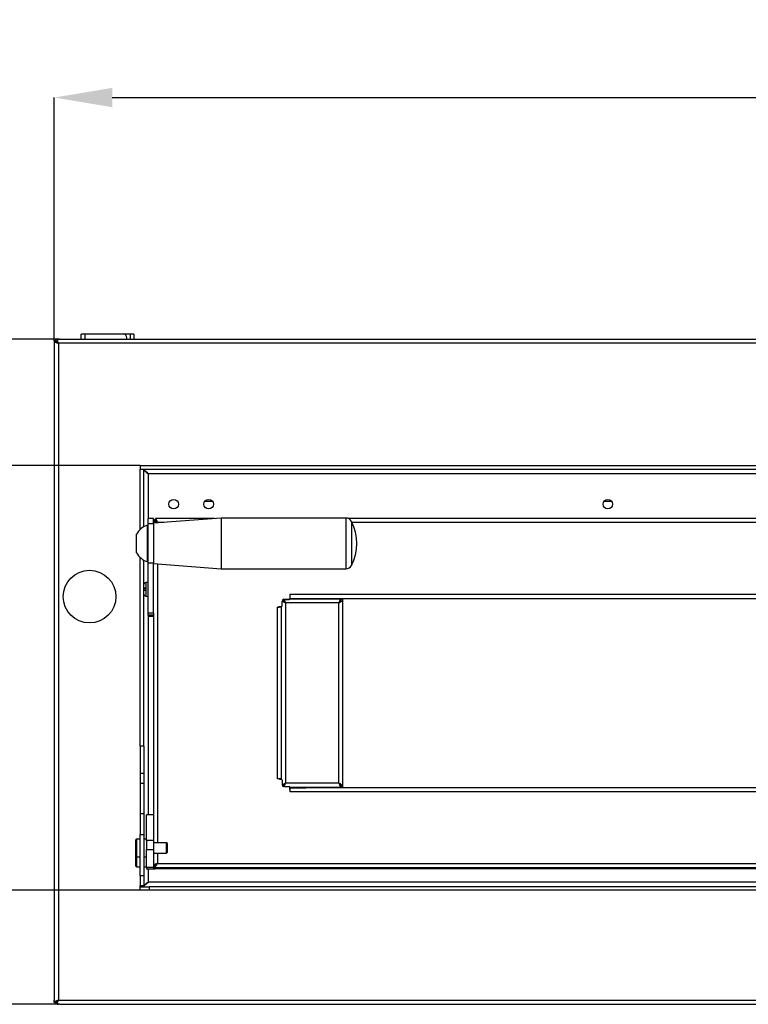
# Model space of a CAD drawing. Units: millimetres. Extents: x 0 to 4100, y 0 to 2871.
# Drawn here: x 719 to 1134, y 1865 to 2426 of the extents above; entities that cross this region are included whole.
import ezdxf

# ---------------------------------------------------------------- set-up
doc = ezdxf.new("R2010")
doc.units = ezdxf.units.MM
doc.header["$LTSCALE"] = 10
doc.header["$PDSIZE"] = -1
doc.styles.add('SLDTEXTSTYLE0', font='TXT', dxfattribs={"width": 0.75})
doc.dimstyles.new('SLDDIMSTYLE0', dxfattribs={"dimtxt": 35, "dimasz": 33.02, "dimexe": 0, "dimexo": 0.0625, "dimgap": 8.75, "dimtad": 1, "dimdec": 1, "dimrnd": 1e-09, "dimzin": 12, "dimdsep": 46, "dimtxsty": 'SLDTEXTSTYLE0', "dimsah": 1, "dimcen": 0.09, "dimadec": 0, "dimazin": 3, "dimtfac": 1, "dimtdec": 1, "dimtofl": 0, "dimtmove": 0, "dimatfit": 3, "dimfxl": 0, "dimfrac": 2, "dimtolj": 1, "dimtzin": 12, "dimarcsym": 0})
doc.dimstyles.new('SLDDIMSTYLE1', dxfattribs={"dimtxt": 35, "dimasz": 33.02, "dimexe": 0, "dimexo": 0.0625, "dimgap": 8.75, "dimtad": 1, "dimdec": 0, "dimrnd": 1e-09, "dimzin": 12, "dimdsep": 46, "dimtxsty": 'SLDTEXTSTYLE0', "dimsah": 1, "dimcen": 0.09, "dimadec": 0, "dimazin": 3, "dimtfac": 1, "dimtdec": 0, "dimtmove": 0, "dimatfit": 0, "dimfxl": 0, "dimfrac": 2, "dimtolj": 1, "dimtzin": 12, "dimarcsym": 0})
doc.dimstyles.new('SLDDIMSTYLE2', dxfattribs={"dimtxt": 35, "dimasz": 33.02, "dimexe": 0, "dimexo": 0.0625, "dimgap": 8.75, "dimtad": 1, "dimdec": 1, "dimrnd": 1e-09, "dimzin": 12, "dimdsep": 46, "dimtxsty": 'SLDTEXTSTYLE0', "dimsah": 1, "dimcen": 0.09, "dimadec": 0, "dimazin": 3, "dimtfac": 1, "dimtdec": 1, "dimtmove": 0, "dimatfit": 0, "dimfxl": 0, "dimfrac": 2, "dimtolj": 1, "dimtzin": 12, "dimarcsym": 0})

# ---------------------------------------------------------------- blocks, each defined once
blk = doc.blocks.new('*D22')
at = {"color": 0, "linetype": 'Continuous', "lineweight": -2}
for p, q in [((738.76, 2242.53), (738.76, 2381.24)), ((771.78, 2381.24), (1694.74, 2381.24)), ((1727.76, 2241.31), (1727.76, 2381.24))]:
    blk.add_line(p, q, dxfattribs=at)
at = {"color": 0}
for points in [[(771.78, 2386.75), (771.78, 2375.74), (738.76, 2381.24)], [(1694.74, 2375.74), (1694.74, 2386.75), (1727.76, 2381.24)]]:
    blk.add_solid(points, dxfattribs=at)
at = {"layer": 'Defpoints', "color": 0}
for p in [(1727.76, 2381.24), (738.76, 2242.47), (1727.76, 2241.24)]:
    blk.add_point(p, dxfattribs=at)
at = {"color": 0, "lineweight": 18, "insert": (1201.99, 2424.99), "char_height": 35, "attachment_point": 2, "style": 'SLDTEXTSTYLE0'}
blk.add_mtext('\\A1;989', dxfattribs=at)
blk = doc.blocks.new('*D23')
at = {"color": 0, "linetype": 'Continuous', "lineweight": -2}
for p, q in [((741.38, 2243.54), (655.05, 2243.54)), ((655.05, 2210.52), (655.05, 2204.56)), ((787.69, 2171.54), (655.05, 2171.54))]:
    blk.add_line(p, q, dxfattribs=at)
at = {"color": 0}
for points in [[(660.56, 2210.52), (649.55, 2210.52), (655.05, 2243.54)], [(649.55, 2204.56), (660.56, 2204.56), (655.05, 2171.54)]]:
    blk.add_solid(points, dxfattribs=at)
at = {"layer": 'Defpoints', "color": 0}
for p in [(741.44, 2243.54), (655.05, 2171.54), (787.76, 2171.54)]:
    blk.add_point(p, dxfattribs=at)
at = {"color": 0, "lineweight": 18, "insert": (611.3, 2209.45), "char_height": 35, "attachment_point": 2, "rotation": 90, "style": 'SLDTEXTSTYLE0'}
blk.add_mtext('\\A1;72', dxfattribs=at)
blk = doc.blocks.new('*D24')
at = {"color": 0, "linetype": 'Continuous', "lineweight": -2}
for p, q in [((792.69, 1929.54), (654.05, 1929.54)), ((654.05, 1896.52), (654.05, 1897.56)), ((741.38, 1864.54), (654.05, 1864.54))]:
    blk.add_line(p, q, dxfattribs=at)
at = {"color": 0}
for points in [[(659.56, 1896.52), (648.55, 1896.52), (654.05, 1929.54)], [(648.55, 1897.56), (659.56, 1897.56), (654.05, 1864.54)]]:
    blk.add_solid(points, dxfattribs=at)
at = {"layer": 'Defpoints', "color": 0}
for p in [(792.76, 1929.54), (654.05, 1864.54), (741.44, 1864.54)]:
    blk.add_point(p, dxfattribs=at)
at = {"color": 0, "lineweight": 18, "insert": (610.3, 1896.33), "char_height": 35, "attachment_point": 2, "rotation": 90, "style": 'SLDTEXTSTYLE0'}
blk.add_mtext('\\A1;65', dxfattribs=at)
blk = doc.blocks.new('*D25')
at = {"color": 0, "linetype": 'Continuous', "lineweight": -2}
for p, q in [((787.69, 2171.54), (654.05, 2171.54)), ((654.05, 2138.52), (654.05, 1962.56)), ((792.69, 1929.54), (654.05, 1929.54))]:
    blk.add_line(p, q, dxfattribs=at)
at = {"color": 0}
for points in [[(659.56, 2138.52), (648.55, 2138.52), (654.05, 2171.54)], [(648.55, 1962.56), (659.56, 1962.56), (654.05, 1929.54)]]:
    blk.add_solid(points, dxfattribs=at)
at = {"layer": 'Defpoints', "color": 0}
for p in [(787.76, 2171.54), (654.05, 1929.54), (792.76, 1929.54)]:
    blk.add_point(p, dxfattribs=at)
at = {"color": 0, "lineweight": 18, "insert": (610.3, 2062.59), "char_height": 35, "attachment_point": 2, "rotation": 90, "style": 'SLDTEXTSTYLE0'}
blk.add_mtext('\\A1;242', dxfattribs=at)

msp = doc.modelspace()

# ---------------------------------------------------------------- linework, layer by layer
at = {"color": 7, "linetype": 'Continuous', "lineweight": 25}
for p, q in [((754.16, 2243.54), (754.16, 2246.34)), ((756.26, 2246.34), (754.16, 2246.34)), ((778.16, 2246.34), (756.26, 2246.34)), ((782.06, 2246.34), (778.16, 2246.34)), ((780.16, 2243.54), (780.16, 2244.34)), ((784.16, 2246.34), (782.06, 2246.34)), ((784.16, 2246.34), (784.16, 2243.54)), ((738.76, 2242.47), (738.76, 2241.24)), ((739.11, 2242.47), (738.76, 2242.47)), ((738.76, 2241.24), (738.76, 1866.84)), ((739.76, 2242.47), (739.11, 2242.47)), ((740.65, 2242.23), (740.24, 2241.93)), ((740.44, 2242.87), (740.44, 2242.16)), ((740.82, 2241.63), (740.6, 2241.53)), ((741.06, 2243.54), (740.86, 2243.54)), ((741.44, 2243.54), (741.06, 2243.54)), ((741.06, 2241.24), (741.06, 1866.84)), ((741.73, 2243.54), (741.44, 2243.54)), ((741.73, 2243.54), (1724.79, 2243.54)), ((787.76, 2171.54), (1546.76, 2171.54)), ((787.76, 2171.54), (787.76, 2169.54)), ((787.76, 2169.54), (1546.76, 2169.54)), ((788.17, 2169.44), (787.76, 2169.54)), ((787.76, 2169.44), (789.76, 2169.44)), ((787.76, 2135.16), (787.76, 2169.44)), ((789.76, 2136.68), (789.76, 2169.44)), ((792.36, 2166.94), (1542.16, 2166.94)), ((824.68, 2151.34), (828.84, 2151.34)), ((1052.18, 2151.34), (1056.34, 2151.34)), ((795.26, 2141.37), (792.26, 2141.37)), ((792.26, 2141.32), (792.26, 2141.37)), ((795.26, 2141.32), (792.26, 2141.32)), ((792.26, 2138.42), (792.26, 2141.32)), ((795.26, 2138.42), (792.26, 2138.42)), ((792.26, 2115.93), (792.26, 2138.42)), ((833.92, 2141.65), (795.26, 2138.65)), ((795.26, 2141.37), (795.26, 2141.32)), ((795.26, 2138.65), (795.26, 2141.32)), ((795.26, 2138.65), (795.26, 2115.65)), ((796.4, 2141.35), (796.4, 2140.35)), ((830.04, 2141.35), (796.42, 2141.35)), ((797.16, 2139.32), (797.16, 2139.75)), ((905, 2141.65), (833.92, 2141.65)), ((833.92, 2141.65), (833.92, 2112.65)), ((1538.1, 2141.35), (906.45, 2141.35)), ((785.66, 2127.29), (785.66, 2132.4)), ((792.26, 2137.65), (791.88, 2137.65)), ((791.88, 2127.44), (791.88, 2137.65)), ((785.66, 2121.9), (785.66, 2127.29)), ((791.88, 2116.65), (791.88, 2127.44)), ((787.76, 2011.64), (787.76, 2119.14)), ((789.76, 2011.64), (789.76, 2117.62)), ((791.88, 2116.65), (792.26, 2116.65)), ((795.26, 2115.93), (792.26, 2115.93)), ((795.26, 2115.65), (833.92, 2112.65)), ((833.92, 2112.65), (905, 2112.65)), ((792.26, 2105.02), (790.95, 2104.9)), ((789.86, 2101.69), (789.86, 2103.71)), ((789.86, 2101.69), (789.86, 2101.55)), ((789.86, 2098.33), (789.86, 2100.49)), ((790.86, 2101.72), (790.86, 2100.52)), ((790.95, 2097.13), (792.26, 2097.02)), ((868.56, 2091.63), (868.56, 2094.33)), ((869.16, 2093.94), (869.16, 2094.29)), ((869.36, 2095.26), (869.36, 2094.9)), ((869.56, 2095.33), (872.56, 2095.33)), ((869.56, 2095.33), (869.56, 2095.3)), ((869.56, 2095.3), (872.56, 2095.3)), ((870.56, 2093.23), (870.56, 1990.67)), ((900.96, 2093.23), (870.56, 2093.23)), ((870.56, 2093.23), (870.56, 2093.2)), ((872.56, 2095.3), (872.56, 2095.33)), ((902.14, 2095.47), (872.93, 2095.47)), ((873.26, 2097.23), (873.06, 2097.23)), ((873.06, 2097.23), (873.06, 2095.83)), ((873.26, 2097.2), (873.06, 2097.2)), ((873.26, 2096.41), (873.06, 2096.41)), ((873.26, 2096.39), (873.06, 2096.39)), ((873.06, 2095.83), (873.06, 2095.8)), ((873.06, 2095.8), (873.06, 2095.47)), ((873.26, 2098.23), (1461.26, 2098.23)), ((873.26, 2097.23), (873.26, 2098.23)), ((873.26, 2097.22), (873.26, 2097.23)), ((873.26, 2095.87), (873.26, 2097.22)), ((873.26, 2095.87), (873.26, 2095.47)), ((873.26, 2095.87), (1461.26, 2095.87)), ((873.26, 2095.87), (883.96, 2095.58)), ((902.12, 2095.58), (883.96, 2095.58)), ((887.26, 2095.58), (887.26, 2095.47)), ((900.96, 1990.67), (900.96, 2093.23)), ((900.96, 2093.23), (900.96, 2093.2)), ((902.16, 2094.9), (902.16, 2095.47)), ((903.26, 2095.47), (902.26, 2095.47)), ((903.26, 1988.3), (903.26, 2095.47)), ((1431.12, 2095.58), (903.39, 2095.58)), ((792.26, 2087.69), (795.26, 2087.69)), ((792.26, 2086.38), (792.26, 2087.69)), ((795.26, 2087.69), (795.26, 2086.38)), ((865.96, 2090.93), (866.96, 2090.93)), ((865.96, 1992.97), (865.96, 2090.93)), ((868.06, 2091.13), (866.96, 2091.13)), ((866.96, 2091.13), (866.96, 2090.93)), ((868.06, 2091.1), (866.96, 2091.1)), ((866.96, 2090.92), (866.96, 2090.93)), ((868.06, 2091.1), (868.06, 2091.13)), ((868.26, 1992.72), (868.26, 2091.14)), ((868.26, 1992.9), (868.26, 2090.87)), ((868.56, 2091.63), (868.56, 2091.6)), ((795.26, 2086.38), (792.26, 2086.38)), ((792.26, 2086.38), (792.26, 2085.69)), ((792.26, 2085.69), (795.26, 2085.69)), ((792.26, 2085.69), (795.26, 2085.69)), ((792.26, 2085.69), (792.26, 2085.69)), ((795.26, 2086.38), (795.26, 1972.42)), ((789.76, 2011.64), (787.76, 2011.64)), ((787.76, 2011.64), (787.76, 1996.1)), ((789.76, 2011.64), (789.76, 1996.1)), ((789.76, 1996.1), (787.76, 1996.1)), ((787.76, 1996.1), (787.76, 1990.38)), ((789.76, 1996.1), (789.76, 1990.38)), ((866.96, 1992.97), (865.96, 1992.97)), ((866.96, 1992.77), (866.96, 1992.97)), ((868.06, 1992.77), (866.96, 1992.77)), ((867.26, 1992.9), (868.26, 1992.9)), ((867.46, 1992.9), (867.46, 1992.77)), ((868.56, 1992.27), (868.56, 1989.57)), ((789.76, 1990.38), (787.76, 1990.38)), ((787.76, 1990.38), (787.76, 1973.14)), ((789.76, 1990.38), (789.76, 1973.14)), ((869.16, 1988.65), (869.16, 1988.73)), ((869.36, 1988.87), (869.36, 1988.61)), ((869.56, 1988.57), (872.56, 1988.57)), ((870.56, 1990.67), (900.96, 1990.67)), ((873.06, 1986.67), (873.06, 1988.07)), ((900.16, 1988.06), (873.06, 1988.06)), ((873.06, 1987.99), (882.16, 1987.99)), ((873.06, 1987.58), (873.26, 1987.58)), ((873.26, 1986.67), (873.06, 1986.67)), ((1461.26, 1987.91), (873.26, 1987.91)), ((873.26, 1986.66), (873.26, 1987.91)), ((873.26, 1985.67), (873.26, 1986.67)), ((884.16, 1988.06), (884.16, 1987.93)), ((884.16, 1987.93), (884.16, 1987.91)), ((887.26, 1988.06), (887.26, 1987.91)), ((895.02, 1988.06), (895.26, 1988.04)), ((900.96, 1988.04), (895.26, 1988.04)), ((895.26, 1988.04), (895.26, 1988.01)), ((900.96, 1988.01), (895.26, 1988.01)), ((900.96, 1988.04), (900.96, 1988.01)), ((902.16, 1988.3), (902.16, 1988.87)), ((902.16, 1988.3), (902.16, 1988.11)), ((903.26, 1988.3), (902.26, 1988.3)), ((902.26, 1988.3), (902.26, 1988.08)), ((902.26, 1988.08), (903.26, 1988.08)), ((903.26, 1988.3), (903.26, 1988.08)), ((1461.26, 1985.67), (873.26, 1985.67)), ((789.76, 1973.14), (787.76, 1973.14)), ((787.76, 1973.14), (787.76, 1961.33)), ((789.76, 1973.14), (789.76, 1961.33)), ((795.26, 1972.42), (791.26, 1972.42)), ((791.26, 1957.83), (791.26, 1972.42)), ((795.26, 1972.42), (795.26, 1957.83)), ((785.26, 1953.77), (785.26, 1958.34)), ((787.76, 1958.64), (785.56, 1958.64)), ((787.76, 1961.33), (789.76, 1961.33)), ((787.76, 1937.76), (787.76, 1961.33)), ((789.76, 1961.33), (789.76, 1937.76)), ((791.26, 1958.64), (789.76, 1958.64)), ((785.26, 1948.94), (785.26, 1953.77)), ((795.26, 1957.83), (791.26, 1957.83)), ((791.26, 1957.83), (791.26, 1952.83)), ((791.26, 1952.83), (795.26, 1952.83)), ((791.26, 1942.57), (791.26, 1952.83)), ((795.26, 1957.83), (795.26, 1952.83)), ((802.7, 1956.64), (795.26, 1956.64)), ((795.26, 1952.83), (795.26, 1942.57)), ((803.26, 1956.09), (802.7, 1956.64)), ((802.7, 1953.72), (802.7, 1956.64)), ((802.7, 1950.64), (802.7, 1953.72)), ((803.26, 1953.71), (803.26, 1956.09)), ((803.26, 1951.2), (803.26, 1953.71)), ((785.26, 1947.33), (785.26, 1948.94)), ((785.26, 1943.25), (785.26, 1947.33)), ((785.56, 1948.64), (787.76, 1948.64)), ((789.76, 1948.64), (791.26, 1948.64)), ((795.26, 1950.64), (802.7, 1950.64)), ((802.7, 1950.64), (803.26, 1951.2)), ((785.56, 1942.95), (787.76, 1942.95)), ((789.76, 1942.95), (791.26, 1942.95)), ((795.26, 1942.57), (791.26, 1942.57)), ((791.26, 1942.57), (791.26, 1941.75)), ((791.26, 1941.75), (795.26, 1941.75)), ((791.26, 1941.75), (795.26, 1941.75)), ((791.26, 1941.75), (791.26, 1941.75)), ((795.67, 1943.52), (795.26, 1943.52)), ((795.26, 1942.57), (795.26, 1941.75)), ((795.26, 1942.42), (1539.26, 1942.42)), ((795.26, 1941.75), (795.26, 1941.7)), ((1538.26, 1941.67), (796.26, 1941.67)), ((797.16, 1944.42), (797.16, 1944.62)), ((797.56, 1944.78), (1536.96, 1944.78)), ((789.76, 1937.76), (787.76, 1937.76)), ((787.76, 1937.76), (787.76, 1932.21)), ((789.76, 1937.76), (789.76, 1932.21)), ((787.76, 1932.21), (789.76, 1932.21)), ((787.76, 1931.64), (787.76, 1932.21)), ((789.76, 1931.64), (787.76, 1931.64)), ((787.76, 1929.54), (787.76, 1931.54)), ((787.76, 1931.54), (792.76, 1931.54)), ((789.76, 1932.21), (789.76, 1931.64)), ((1542.16, 1934.14), (792.36, 1934.14)), ((792.76, 1931.54), (792.76, 1929.54)), ((1541.76, 1931.54), (792.76, 1931.54)), ((792.76, 1929.54), (787.76, 1929.54)), ((1541.76, 1929.54), (792.76, 1929.54)), ((738.76, 1865.61), (738.76, 1866.84)), ((739.11, 1865.61), (738.76, 1865.61)), ((739.76, 1865.61), (739.11, 1865.61)), ((740.44, 1865.22), (740.44, 1865.92)), ((741.06, 1864.54), (740.86, 1864.54)), ((741.44, 1864.54), (741.06, 1864.54)), ((741.73, 1864.54), (741.44, 1864.54)), ((741.73, 1864.54), (1724.79, 1864.54))]:
    msp.add_line(p, q, dxfattribs=at)
at = {"color": 8, "linetype": 'Continuous', "lineweight": 25}
for p, q in [((756.26, 2243.54), (756.26, 2246.34)), ((782.06, 2246.34), (782.06, 2243.54)), ((740.86, 2243.53), (740.86, 2243.54)), ((741.06, 2243.35), (741.06, 2243.54)), ((1599.24, 2241.24), (741.06, 2241.24)), ((792.36, 2141.37), (792.36, 2166.94)), ((797.56, 2139.11), (797.56, 2138.83)), ((801.2, 2139.11), (797.56, 2139.11)), ((905, 2141.65), (905, 2112.65)), ((908.23, 2139.68), (908.23, 2114.62)), ((1536.96, 2139.11), (908.51, 2139.11)), ((797.56, 2115.47), (797.56, 1956.64)), ((790.95, 2104.9), (790.95, 2101.12)), ((790.95, 2101.12), (790.95, 2097.13)), ((870.09, 2093.94), (869.93, 2093.94)), ((882.77, 2095.47), (882.77, 2095.61)), ((884.18, 2095.58), (884.18, 2095.47)), ((792.36, 1972.42), (792.36, 2085.69)), ((873, 1988.3), (902.16, 1988.3)), ((873.26, 1987.58), (873.06, 1987.58)), ((882.16, 1987.99), (882.16, 1988.06)), ((886.16, 1988.06), (886.16, 1987.91)), ((900.96, 1988.06), (900.96, 1988.04)), ((785.56, 1958.64), (785.56, 1953.78)), ((785.56, 1953.78), (785.56, 1948.64)), ((785.56, 1948.64), (785.56, 1942.95)), ((797.56, 1950.64), (797.56, 1944.78)), ((792.36, 1934.14), (792.36, 1941.75)), ((741.06, 1866.84), (1599.24, 1866.84)), ((741.06, 1864.74), (741.06, 1864.54))]:
    msp.add_line(p, q, dxfattribs=at)
at = {"color": 7, "linetype": 'Continuous', "lineweight": 25, "flags": 128}
for points in [[(796.96, 2139.45), (797.06, 2139.5), (797.16, 2139.53)], [(869.68, 2094.24), (869.69, 2094.24), (869.81, 2094.24)], [(901.69, 2094.24), (901.82, 2094.24), (901.84, 2094.24)], [(895.26, 1988.01), (894.87, 1988.05), (894.86, 1988.06)], [(827.26, 1942.12), (827.89, 1942.12), (828.42, 1942.11), (828.78, 1942.09), (828.91, 1942.08), (828.78, 1942.06), (828.42, 1942.05), (827.89, 1942.04), (827.26, 1942.03), (826.62, 1942.04), (826.09, 1942.05), (825.73, 1942.06), (825.61, 1942.08), (825.73, 1942.09), (826.09, 1942.11), (826.62, 1942.12), (827.26, 1942.12)], [(1067.26, 1942.12), (1067.89, 1942.12), (1068.42, 1942.11), (1068.78, 1942.09), (1068.91, 1942.08), (1068.78, 1942.06), (1068.42, 1942.05), (1067.89, 1942.04), (1067.26, 1942.03), (1066.62, 1942.04), (1066.09, 1942.05), (1065.73, 1942.06), (1065.61, 1942.08), (1065.73, 1942.09), (1066.09, 1942.11), (1066.62, 1942.12), (1067.26, 1942.12)]]:
    msp.add_lwpolyline(points, dxfattribs=at)
at = {"color": 7, "linetype": 'Continuous', "lineweight": 25}
for centre, radius in [((806.76, 2149.54), 2.75), ((826.76, 2149.54), 2.75), ((1054.26, 2149.54), 2.75), ((758.86, 2096.84), 15)]:
    msp.add_circle(centre, radius, dxfattribs=at)
for centre, radius, start, end in [((778.16, 2244.34), 2, 0, 90), ((740.86, 2241.44), 2.1, 90, 150.0426), ((741.06, 2241.24), 2.3, 90, 147.6918), ((741.06, 2241.24), 1.3, 118.7452, 144.5191), ((905, 2138.03), 3.62, 27.1629, 90), ((883.81, 2127.15), 27.45, 332.8371, 27.1629), ((795.41, 2127.15), 11.08, 108.616, 151.7162), ((795.41, 2127.15), 11.08, 208.2838, 251.384), ((905, 2116.28), 3.62, 270, 332.8371), ((791.06, 2103.71), 1.2, 95, 180), ((791.06, 2098.33), 1.2, 180, 265), ((869.56, 2094.33), 1, 89.9895, 179.9895), ((869.56, 2094.3), 1, 89.9895, 179.9895), ((872.56, 2095.83), 0.5, 269.9895, 359.9895), ((872.56, 2095.8), 0.5, 269.9895, 359.9895), ((865.98, 2013.51), 77.42, 89.2747, 90.0148), ((867.19, 2081.32), 9.61, 83.6438, 91.4113), ((868.06, 2091.63), 0.5, 269.9895, 359.9895), ((868.06, 2091.6), 0.5, 269.9895, 359.9895), ((867.19, 1983.36), 9.61, 83.6438, 91.4113), ((866.98, 1991.18), 1.74, 80.7514, 90.6657), ((868.06, 1992.27), 0.5, 0.0105, 90.0105), ((869.56, 1989.57), 1, 180.0105, 270.0105), ((872.56, 1988.07), 0.5, 0.0105, 90.0105), ((882.66, 1969.5), 18.5, 85.3473, 91.5479), ((900.66, 2006.54), 18.5, 268.4521, 274.6527), ((901.53, 2009.28), 21.27, 268.4521, 274.6527), ((901.28, 2000.06), 12.02, 268.4521, 274.6527), ((785.56, 1958.34), 0.3, 90, 180), ((785.56, 1948.94), 0.3, 180, 270), ((785.56, 1943.25), 0.3, 180, 270), ((796.01, 1950.92), 9.25, 265.3473, 271.5479), ((797.35, 1943.47), 1.17, 89.9597, 99.4921), ((741.06, 1866.84), 2.3, 212.3082, 270), ((741.06, 1866.84), 1.3, 214.9622, 241.1791)]:
    msp.add_arc(centre, radius, start, end, dxfattribs=at)
msp.add_ellipse((797.56, 2139.78), major_axis=(0, 4.99), ratio=0.460655, start_param=1.495089, end_param=1.570796, dxfattribs=at)
for points, knots in [([(738.76, 2242.47), (738.76, 2242.42), (738.77, 2242.37), (738.83, 2242.27), (738.87, 2242.22), (738.99, 2242.11), (739.06, 2242.06), (739.23, 2241.96), (739.32, 2241.91), (739.54, 2241.81), (739.65, 2241.76), (739.9, 2241.65), (740.04, 2241.6), (740.31, 2241.5), (740.46, 2241.45), (740.75, 2241.35), (740.9, 2241.29), (741.06, 2241.24)], [0, 0, 0, 0, 0.125, 0.125, 0.25, 0.25, 0.375, 0.375, 0.5, 0.5, 0.625, 0.625, 0.75, 0.75, 0.875, 0.875, 1, 1, 1, 1]), ([(739.76, 2242.47), (739.76, 2242.37), (739.79, 2242.27), (739.92, 2242.06), (740.02, 2241.96), (740.26, 2241.75), (740.4, 2241.65), (740.72, 2241.45), (740.88, 2241.35), (741.06, 2241.24)], [0, 0, 0, 0, 0.25, 0.25, 0.5, 0.5, 0.75, 0.75, 1, 1, 1, 1]), ([(740.44, 2242.87), (740.66, 2243.08), (740.87, 2243.25), (741.3, 2243.48), (741.51, 2243.54), (741.73, 2243.54)], [0, 0, 0, 0, 0.5, 0.5, 1, 1, 1, 1]), ([(741.06, 2241.24), (740.95, 2241.54), (740.85, 2241.84), (740.65, 2242.4), (740.54, 2242.66), (740.44, 2242.87)], [0, 0, 0, 0, 0.5, 0.5, 1, 1, 1, 1]), ([(741.06, 2241.24), (740.95, 2241.41), (740.85, 2241.58), (740.65, 2241.9), (740.54, 2242.04), (740.44, 2242.16)], [0, 0, 0, 0, 0.5, 0.5, 1, 1, 1, 1]), ([(792.36, 2166.94), (791.86, 2167.4), (791.08, 2168.12), (790.3, 2168.58), (790.02, 2168.75)], [0, 0, 0, 0, 0.6368151, 1, 1, 1, 1]), ([(795.26, 2140.16), (795.3, 2140.08), (795.4, 2139.93), (795.89, 2139.67), (796.65, 2139.4), (797.25, 2139.21), (797.56, 2139.11)], [0, 0, 0, 0, 0.212362, 0.474908, 0.737454, 1, 1, 1, 1]), ([(796.27, 2140.12), (796.18, 2140.13), (796.01, 2140.13), (795.68, 2140.15), (795.43, 2140.15), (795.26, 2140.16)], [0, 0, 0, 0, 0.251184, 0.502363, 1, 1, 1, 1]), ([(796.4, 2140.98), (796.23, 2140.89), (795.87, 2140.7), (795.68, 2140.34), (795.58, 2140.15)], [0, 0, 0, 0, 0.473995, 1, 1, 1, 1]), ([(796.27, 2140.12), (796.29, 2140.06), (796.35, 2139.9), (796.62, 2139.65), (797.05, 2139.37), (797.39, 2139.18), (797.56, 2139.08)], [0, 0, 0, 0, 0.187289, 0.458193, 0.729096, 1, 1, 1, 1]), ([(797.56, 2139.11), (797.51, 2139.25), (797.43, 2139.52), (797.3, 2139.91), (797.16, 2140.27), (797.03, 2140.6), (796.9, 2140.88), (796.77, 2141.1), (796.64, 2141.26), (796.54, 2141.33), (796.45, 2141.35), (796.42, 2141.35), (796.4, 2141.35)], [0, 0, 0, 0, 0.111165, 0.225552, 0.336741, 0.451154, 0.562343, 0.676756, 0.787945, 0.902358, 0.951049, 1, 1, 1, 1]), ([(797.56, 2139.08), (797.51, 2139.16), (797.43, 2139.31), (797.3, 2139.53), (797.16, 2139.75), (797.02, 2139.95), (796.87, 2140.12), (796.73, 2140.24), (796.59, 2140.32), (796.48, 2140.35), (796.41, 2140.35), (796.4, 2140.35)], [0, 0, 0, 0, 0.108884, 0.220266, 0.342058, 0.467379, 0.589196, 0.714546, 0.836364, 0.961714, 1, 1, 1, 1]), ([(796.87, 2140.12), (796.78, 2140.07), (796.63, 2139.99), (796.55, 2139.84), (796.51, 2139.78)], [0, 0, 0, 0, 0.551762, 1, 1, 1, 1]), ([(792.26, 2087.69), (792.26, 2089.84), (792.26, 2093.88), (792.26, 2099.19), (792.26, 2103.5), (792.26, 2106.89), (792.26, 2109.47), (792.26, 2111.35), (792.26, 2112.67), (792.26, 2113.64), (792.26, 2114.43), (792.26, 2115.09), (792.26, 2115.66), (792.26, 2115.93)], [0, 0, 0, 0, 0.108184, 0.203236, 0.289199, 0.370667, 0.452539, 0.539555, 0.629962, 0.727427, 0.825929, 0.918969, 1, 1, 1, 1]), ([(795.26, 2087.69), (795.26, 2089.84), (795.26, 2093.88), (795.26, 2099.19), (795.26, 2103.5), (795.26, 2106.89), (795.26, 2109.47), (795.26, 2111.35), (795.26, 2112.67), (795.26, 2113.64), (795.26, 2114.43), (795.26, 2115.02), (795.26, 2115.48), (795.26, 2115.65)], [0, 0, 0, 0, 0.111462, 0.209394, 0.297962, 0.381898, 0.46625, 0.555903, 0.649049, 0.749467, 0.850954, 0.946813, 1, 1, 1, 1]), ([(790.86, 2101.72), (790.83, 2101.72), (790.73, 2101.72), (790.58, 2101.72), (790.4, 2101.72), (790.24, 2101.71), (790.11, 2101.71), (790, 2101.71), (789.92, 2101.7), (789.87, 2101.7), (789.86, 2101.69), (789.86, 2101.69)], [0, 0, 0, 0, 0.0518429, 0.1677316, 0.2869567, 0.403314, 0.5229836, 0.6404931, 0.7613087, 0.8790619, 1, 1, 1, 1]), ([(789.86, 2101.55), (789.86, 2101.55), (789.86, 2101.54), (789.89, 2101.54), (789.97, 2101.53), (790.07, 2101.53), (790.19, 2101.52), (790.31, 2101.52), (790.43, 2101.52), (790.59, 2101.52), (790.74, 2101.52), (790.83, 2101.52), (790.86, 2101.51)], [0, 0, 0, 0, 0.068954, 0.193018, 0.320852, 0.441971, 0.566748, 0.641888, 0.717897, 0.834084, 0.953628, 1, 1, 1, 1]), ([(789.86, 2100.49), (789.86, 2100.49), (789.86, 2100.49), (789.9, 2100.5), (789.97, 2100.5), (790.08, 2100.51), (790.21, 2100.51), (790.37, 2100.52), (790.53, 2100.52), (790.7, 2100.52), (790.8, 2100.52), (790.86, 2100.52)], [0, 0, 0, 0, 0.071725, 0.195769, 0.323582, 0.44468, 0.569435, 0.688077, 0.810257, 0.904252, 1, 1, 1, 1]), ([(868.64, 2094.68), (868.73, 2094.58), (868.97, 2094.28), (869.66, 2093.8), (870.26, 2093.42), (870.56, 2093.23)], [0, 0, 0, 0, 0.226341, 0.61317, 1, 1, 1, 1]), ([(869.16, 2094.21), (869.12, 2094.32), (869.08, 2094.46), (869.06, 2094.64), (869.06, 2094.71), (869.06, 2094.74)], [0, 0, 0, 0, 0.601762, 0.800587, 1, 1, 1, 1]), ([(869.29, 2095.25), (869.31, 2095.13), (869.34, 2094.83), (869.62, 2094.34), (870.04, 2093.77), (870.39, 2093.39), (870.56, 2093.2)], [0, 0, 0, 0, 0.169432, 0.446288, 0.723144, 1, 1, 1, 1]), ([(870.56, 2093.23), (870.53, 2093.3), (870.49, 2093.43), (870.42, 2093.63), (870.35, 2093.83), (870.29, 2094.02), (870.22, 2094.21), (870.15, 2094.39), (870.08, 2094.56), (870.01, 2094.71), (869.95, 2094.86), (869.88, 2094.99), (869.81, 2095.11), (869.74, 2095.21), (869.69, 2095.28), (869.67, 2095.3), (869.67, 2095.3)], [0, 0, 0, 0, 0.075, 0.15052, 0.227682, 0.305411, 0.380429, 0.455967, 0.533148, 0.610896, 0.685914, 0.761452, 0.838633, 0.916381, 0.991399, 1, 1, 1, 1]), ([(902.16, 2095.47), (902.13, 2095.47), (902.09, 2095.47), (902.02, 2095.44), (901.95, 2095.4), (901.89, 2095.35), (901.82, 2095.27), (901.75, 2095.18), (901.68, 2095.08), (901.61, 2094.95), (901.55, 2094.82), (901.48, 2094.67), (901.41, 2094.51), (901.34, 2094.33), (901.25, 2094.09), (901.16, 2093.84), (901.07, 2093.58), (901.01, 2093.4), (900.98, 2093.29), (900.96, 2093.23)], [0, 0, 0, 0, 0.0555872, 0.1115604, 0.1687499, 0.22636, 0.2819599, 0.3379461, 0.3951494, 0.4527737, 0.5083737, 0.5643599, 0.6215634, 0.6791877, 0.7347876, 0.8478765, 0.9055008, 0.9526332, 1, 1, 1, 1]), ([(870.56, 1990.67), (870.49, 1990.62), (870.27, 1990.48), (869.99, 1990.3), (869.71, 1990.11), (869.5, 1989.96), (869.3, 1989.82), (869.12, 1989.66), (868.94, 1989.51), (868.79, 1989.36), (868.69, 1989.26), (868.64, 1989.2), (868.63, 1989.19)], [0, 0, 0, 0, 0.093511, 0.283336, 0.379845, 0.479165, 0.579176, 0.681359, 0.784294, 0.88363, 0.983656, 1, 1, 1, 1]), ([(870.56, 1990.64), (870.45, 1990.52), (870.23, 1990.27), (869.92, 1989.89), (869.65, 1989.51), (869.44, 1989.12), (869.31, 1988.83), (869.3, 1988.66), (869.29, 1988.62)], [0, 0, 0, 0, 0.184309, 0.373923, 0.558786, 0.749004, 0.948468, 1, 1, 1, 1]), ([(869.59, 1989.39), (869.61, 1989.4), (869.74, 1989.44), (869.96, 1989.7), (870.26, 1990.12), (870.46, 1990.47), (870.56, 1990.64)], [0, 0, 0, 0, 0.065954, 0.377303, 0.688651, 1, 1, 1, 1]), ([(869.62, 1988.48), (869.63, 1988.49), (869.75, 1988.56), (869.96, 1989), (870.26, 1989.76), (870.46, 1990.36), (870.56, 1990.67)], [0, 0, 0, 0, 0.036107, 0.357405, 0.678702, 1, 1, 1, 1]), ([(903.26, 1988.3), (903.25, 1988.4), (903.23, 1988.59), (903.1, 1988.89), (902.89, 1989.19), (902.6, 1989.49), (902.25, 1989.79), (901.84, 1990.09), (901.41, 1990.38), (901.11, 1990.57), (900.96, 1990.67)], [0, 0, 0, 0, 0.119429, 0.241972, 0.367596, 0.496861, 0.622502, 0.751785, 0.874212, 1, 1, 1, 1]), ([(902.26, 1988.3), (902.25, 1988.43), (902.23, 1988.68), (902.1, 1989.06), (901.91, 1989.45), (901.64, 1989.83), (901.32, 1990.23), (901.08, 1990.5), (900.96, 1990.64)], [0, 0, 0, 0, 0.159612, 0.323818, 0.483913, 0.648645, 0.821389, 1, 1, 1, 1]), ([(900.96, 1990.64), (901.06, 1990.47), (901.26, 1990.12), (901.56, 1989.7), (901.78, 1989.44), (901.9, 1989.4), (901.92, 1989.39)], [0, 0, 0, 0, 0.3098816, 0.6197633, 0.9296449, 1, 1, 1, 1]), ([(795.26, 1942.42), (795.35, 1942.43), (795.53, 1942.46), (795.82, 1942.6), (796.1, 1942.82), (796.4, 1943.12), (796.69, 1943.48), (796.98, 1943.89), (797.27, 1944.33), (797.46, 1944.63), (797.56, 1944.78)], [0, 0, 0, 0, 0.119429, 0.241972, 0.367596, 0.496861, 0.622502, 0.751785, 0.874212, 1, 1, 1, 1]), ([(795.26, 1943.42), (795.5, 1943.46), (796, 1943.54), (796.77, 1944.06), (797.29, 1944.52), (797.56, 1944.76)], [0, 0, 0, 0, 0.323892, 0.648786, 1, 1, 1, 1]), ([(797.56, 1944.76), (797.39, 1944.66), (797.04, 1944.45), (796.63, 1944.15), (796.39, 1943.93), (796.35, 1943.83), (796.35, 1943.82)], [0, 0, 0, 0, 0.328753, 0.657507, 0.98626, 1, 1, 1, 1]), ([(787.76, 1931.54), (788, 1931.55), (788.26, 1931.55), (788.53, 1931.64), (788.55, 1931.64)], [0, 0, 0, 0, 0.927883, 1, 1, 1, 1]), ([(789.95, 1932.24), (789.96, 1932.25), (790.22, 1932.38), (790.75, 1932.78), (791.54, 1933.42), (792.08, 1933.9), (792.36, 1934.14)], [0, 0, 0, 0, 0.0153803, 0.3296708, 0.6592387, 1, 1, 1, 1]), ([(741.06, 1866.84), (740.9, 1866.79), (740.76, 1866.74), (740.46, 1866.64), (740.32, 1866.59), (740.04, 1866.48), (739.9, 1866.43), (739.66, 1866.33), (739.54, 1866.28), (739.32, 1866.18), (739.23, 1866.13), (739.06, 1866.02), (738.99, 1865.97), (738.87, 1865.87), (738.83, 1865.82), (738.77, 1865.72), (738.76, 1865.67), (738.76, 1865.61)], [0, 0, 0, 0, 0.125, 0.125, 0.25, 0.25, 0.375, 0.375, 0.5, 0.5, 0.625, 0.625, 0.75, 0.75, 0.875, 0.875, 1, 1, 1, 1]), ([(740.86, 1864.54), (740.58, 1864.58), (740.04, 1864.64), (739.39, 1865.06), (739.16, 1865.45), (739.07, 1865.61)], [0, 0, 0, 0, 0.374703, 0.749405, 1, 1, 1, 1]), ([(741.06, 1866.84), (740.88, 1866.74), (740.72, 1866.64), (740.4, 1866.43), (740.26, 1866.33), (740.02, 1866.13), (739.92, 1866.02), (739.79, 1865.82), (739.76, 1865.72), (739.76, 1865.61)], [0, 0, 0, 0, 0.25, 0.25, 0.5, 0.5, 0.75, 0.75, 1, 1, 1, 1]), ([(740.11, 1865.97), (740.11, 1865.98), (740.11, 1866.03), (740.12, 1866.12), (740.14, 1866.21), (740.15, 1866.23)], [0, 0, 0, 0, 0.101153, 0.701356, 1, 1, 1, 1]), ([(740.16, 1866.24), (740.18, 1866.13), (740.22, 1865.99), (740.25, 1865.87), (740.26, 1865.84)], [0, 0, 0, 0, 0.760498, 1, 1, 1, 1]), ([(740.44, 1865.92), (740.54, 1866.04), (740.65, 1866.19), (740.85, 1866.5), (740.95, 1866.67), (741.06, 1866.84)], [0, 0, 0, 0, 0.5, 0.5, 1, 1, 1, 1]), ([(740.44, 1865.22), (740.54, 1865.43), (740.65, 1865.68), (740.85, 1866.24), (740.95, 1866.54), (741.06, 1866.84)], [0, 0, 0, 0, 0.5, 0.5, 1, 1, 1, 1]), ([(741.73, 1864.54), (741.51, 1864.54), (741.3, 1864.6), (740.87, 1864.83), (740.66, 1865), (740.44, 1865.22)], [0, 0, 0, 0, 0.5, 0.5, 1, 1, 1, 1])]:
    msp.add_open_spline(points, degree=3, knots=knots, dxfattribs=at)
for points in [[(789.76, 2169.44), (789.8, 2169.23), (789.87, 2168.82), (790.47, 2168.19), (791.33, 2167.57), (792.02, 2167.15), (792.36, 2166.94)], [(900.96, 2093.23), (901.26, 2093.42), (901.86, 2093.8), (902.62, 2094.36), (903.15, 2094.91), (903.22, 2095.28), (903.26, 2095.47)], [(900.96, 2093.2), (901.13, 2093.39), (901.47, 2093.77), (901.9, 2094.34), (902.2, 2094.9), (902.24, 2095.28), (902.26, 2095.47)], [(900.96, 1990.67), (901.06, 1990.36), (901.26, 1989.76), (901.56, 1988.99), (901.86, 1988.43), (902.06, 1988.35), (902.16, 1988.3)], [(797.56, 1944.78), (797.25, 1944.68), (796.65, 1944.48), (795.89, 1944.17), (795.36, 1943.85), (795.29, 1943.63), (795.26, 1943.52)], [(792.36, 1934.14), (792.02, 1933.93), (791.33, 1933.52), (790.47, 1932.89), (789.87, 1932.27), (789.8, 1931.85), (789.76, 1931.64)]]:
    msp.add_open_spline(points, degree=3, dxfattribs=at)

# ---------------------------------------------------------------- dimensions: what is measured, and where the dimension line sits
at = {"color": 7, "linetype": 'Continuous', "lineweight": 18}
dim = msp.add_linear_dim(base=(1727.76, 2381.24), p1=(738.76, 2242.47), p2=(1727.76, 2241.24), dimstyle='SLDDIMSTYLE0', dxfattribs=at)
dim.commit()
dim.dimension.update_dxf_attribs({"geometry": '*D22', "text_midpoint": (1201.99, 2381.24), "dimtype": 128})
for base, p1, p2, dimstyle, picture, middle in [((655.05, 2171.54), (741.44, 2243.54), (787.76, 2171.54), 'SLDDIMSTYLE1', '*D23', (655.05, 2209.45)), ((654.05, 1929.54), (787.76, 2171.54), (792.76, 1929.54), 'SLDDIMSTYLE0', '*D25', (654.05, 2062.59)), ((654.05, 1864.54), (792.76, 1929.54), (741.44, 1864.54), 'SLDDIMSTYLE2', '*D24', (654.05, 1896.33))]:
    dim = msp.add_linear_dim(base=base, p1=p1, p2=p2, angle=90, dimstyle=dimstyle, dxfattribs=at)
    dim.commit()
    dim.dimension.update_dxf_attribs({"geometry": picture, "text_midpoint": middle, "dimtype": 128})

doc.saveas('drawing.dxf')
